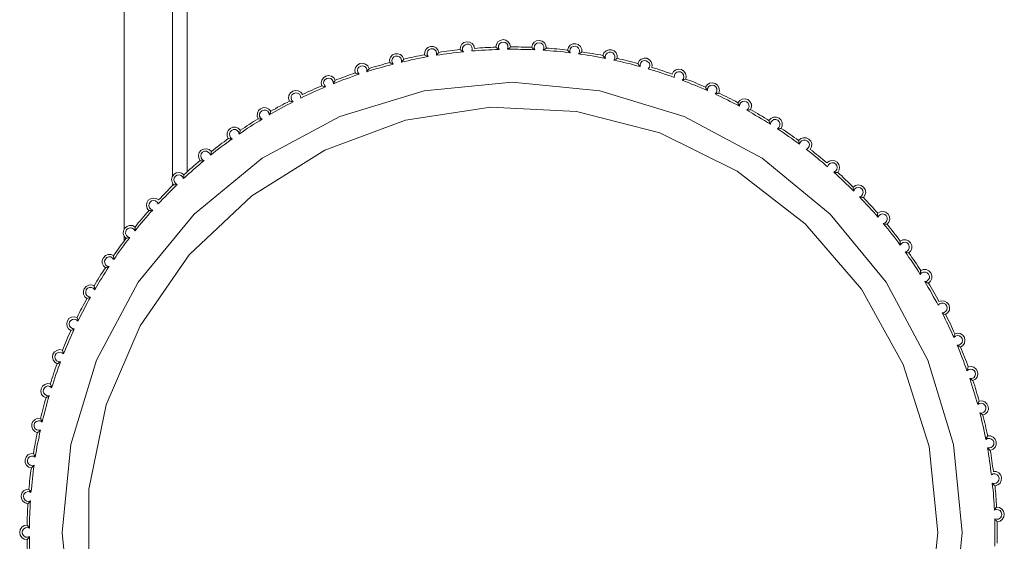
# Model space of a CAD drawing. Units: inches. Extents: x 0 to 16.5, y 0 to 11.7.
# Drawn here: x 7.4 to 7.5, y 8 to 8.1 of the extents above; entities that cross this region are included whole.
import ezdxf

# ---------------------------------------------------------------- set-up
doc = ezdxf.new("R2010")
doc.units = ezdxf.units.IN
doc.header["$MEASUREMENT"] = 0
doc.layers.add('Calque 1', color=7, linetype='Continuous')

msp = doc.modelspace()

# ---------------------------------------------------------------- linework, layer by layer
at = {"layer": 'Calque 1', "lineweight": 0}
for points in [[(7.401583, 10.269768), (7.401583, 8.074101)], [(7.405513, 8.078434), (7.405513, 8.139463)], [(7.406694, 8.139463), (7.406694, 8.078754)], [(7.43175, 8.088865), (7.431792, 8.089101), (7.431916, 8.089296), (7.432111, 8.089421), (7.432333, 8.089477), (7.432569, 8.089434), (7.432764, 8.08931), (7.432888, 8.089116), (7.43293, 8.088893)], [(7.425972, 8.08824), (7.425986, 8.088476), (7.426069, 8.088685), (7.426236, 8.088851), (7.426458, 8.088935), (7.426694, 8.088921), (7.426903, 8.088823), (7.427055, 8.088657), (7.427138, 8.088448)], [(7.42693, 8.088213), (7.426944, 8.088365), (7.426903, 8.088531), (7.426805, 8.088657), (7.426653, 8.088726), (7.426486, 8.08874), (7.426333, 8.088671), (7.426222, 8.088559), (7.426166, 8.088407), (7.426181, 8.08824), (7.42625, 8.088101)], [(7.427138, 8.088448), (7.427347, 8.088476), (7.427569, 8.088504), (7.427778, 8.088531), (7.428, 8.088559), (7.428208, 8.088587), (7.42843, 8.088615), (7.428639, 8.088643), (7.428847, 8.088671)], [(7.428847, 8.088671), (7.428875, 8.088893), (7.428986, 8.089101), (7.429166, 8.08924), (7.429388, 8.08931), (7.429611, 8.089282), (7.429819, 8.089171), (7.429958, 8.08899), (7.430027, 8.088768)], [(7.429125, 8.08849), (7.429111, 8.08849), (7.429, 8.088559), (7.428916, 8.088615), (7.428875, 8.088643), (7.428861, 8.088657), (7.428847, 8.088671)], [(7.429805, 8.088559), (7.429833, 8.088712), (7.429805, 8.088879), (7.429708, 8.089018), (7.429569, 8.089101), (7.429403, 8.089116), (7.42925, 8.08906), (7.429125, 8.088962), (7.429055, 8.08881), (7.429055, 8.088643), (7.429125, 8.08849)], [(7.432014, 8.088685), (7.431736, 8.088671), (7.431458, 8.088657), (7.43118, 8.088643), (7.430902, 8.088629), (7.430625, 8.088615), (7.430347, 8.088601), (7.430069, 8.088574), (7.429805, 8.088559)], [(7.430027, 8.088768), (7.43025, 8.088796), (7.430458, 8.08881), (7.43068, 8.088823), (7.430889, 8.088838), (7.431111, 8.088838), (7.431319, 8.088851), (7.431541, 8.088865), (7.43175, 8.088865)], [(7.432014, 8.088685), (7.432, 8.088685), (7.431889, 8.088754), (7.431819, 8.08881), (7.431777, 8.088851), (7.431764, 8.088865), (7.43175, 8.088865)], [(7.432694, 8.088698), (7.432736, 8.088851), (7.432722, 8.089018), (7.432638, 8.089157), (7.432499, 8.08924), (7.432333, 8.089282), (7.432181, 8.08924), (7.432055, 8.089143), (7.431972, 8.089004), (7.431958, 8.088838), (7.432014, 8.088685)], [(7.432694, 8.088698), (7.432694, 8.088698), (7.432805, 8.088768), (7.432875, 8.088823), (7.432916, 8.088865), (7.43293, 8.088879), (7.43293, 8.088893)], [(7.434903, 8.088657), (7.434625, 8.088671), (7.434347, 8.088671), (7.434069, 8.088685), (7.433791, 8.088685), (7.433528, 8.088698), (7.43325, 8.088698), (7.432972, 8.088698), (7.432694, 8.088698)], [(7.43293, 8.088893), (7.433152, 8.088893), (7.433375, 8.088893), (7.433583, 8.088893), (7.433806, 8.088879), (7.434013, 8.088879), (7.434235, 8.088879), (7.434444, 8.088865), (7.434666, 8.088865)], [(7.434666, 8.088865), (7.434722, 8.089088), (7.434861, 8.089268), (7.435055, 8.089393), (7.435292, 8.089421), (7.435514, 8.089365), (7.435694, 8.089227), (7.435819, 8.089018), (7.435847, 8.088796)], [(7.434903, 8.088657), (7.434903, 8.088657), (7.434792, 8.08874), (7.434722, 8.088796), (7.434694, 8.088838), (7.434666, 8.088851), (7.434666, 8.088865)], [(7.435583, 8.088615), (7.435638, 8.088768), (7.435638, 8.088935), (7.435555, 8.089073), (7.43543, 8.089184), (7.435277, 8.089227), (7.435111, 8.089199), (7.434972, 8.089116), (7.434888, 8.088977), (7.434861, 8.08881), (7.434903, 8.088657)], [(7.435583, 8.088615), (7.435583, 8.088615), (7.435708, 8.088685), (7.435777, 8.08874), (7.435819, 8.088768), (7.435833, 8.088782), (7.435847, 8.088796)], [(7.435847, 8.088796), (7.436056, 8.088782), (7.436278, 8.088768), (7.436486, 8.08874), (7.436708, 8.088726), (7.436917, 8.088698), (7.437139, 8.088685), (7.437347, 8.088657), (7.43757, 8.088629)], [(7.43757, 8.088629), (7.437639, 8.088851), (7.437792, 8.089032), (7.438, 8.089129), (7.438236, 8.089143), (7.438444, 8.089073), (7.438625, 8.088921), (7.438722, 8.088712), (7.438736, 8.088476)], [(7.438458, 8.088324), (7.438541, 8.088476), (7.438541, 8.088629), (7.438472, 8.088782), (7.43836, 8.088893), (7.438208, 8.088949), (7.438042, 8.088935), (7.437903, 8.088865), (7.437792, 8.088726), (7.437764, 8.088574), (7.437792, 8.088407)], [(7.440444, 8.088198), (7.440527, 8.088407), (7.440694, 8.088574), (7.440916, 8.088657), (7.441138, 8.088657), (7.44136, 8.088574), (7.441514, 8.088407), (7.441597, 8.088185), (7.441597, 8.087963)], [(7.423139, 8.087615), (7.423125, 8.087852), (7.423194, 8.088059), (7.423361, 8.08824), (7.42357, 8.088337), (7.423792, 8.088337), (7.424014, 8.088268), (7.42418, 8.088101), (7.424277, 8.087893)], [(7.424083, 8.087643), (7.424097, 8.087809), (7.424042, 8.087963), (7.423931, 8.088087), (7.423777, 8.088143), (7.423611, 8.088143), (7.423472, 8.088074), (7.423361, 8.087948), (7.423319, 8.087796), (7.423333, 8.087629), (7.423416, 8.087491)], [(7.42625, 8.088101), (7.425986, 8.088046), (7.425708, 8.08799), (7.42543, 8.087948), (7.425167, 8.087893), (7.424889, 8.087837), (7.424625, 8.087768), (7.424347, 8.087713), (7.424083, 8.087643)], [(7.424083, 8.087643), (7.424083, 8.087657), (7.42418, 8.087754), (7.424236, 8.087824), (7.424264, 8.087865), (7.424277, 8.087893)], [(7.424277, 8.087893), (7.424486, 8.087948), (7.424708, 8.08799), (7.424917, 8.088032), (7.425125, 8.088087), (7.425333, 8.088129), (7.425555, 8.08817), (7.425763, 8.088213), (7.425972, 8.08824)], [(7.42625, 8.088101), (7.42625, 8.088101), (7.426125, 8.088157), (7.426041, 8.088198), (7.426, 8.088226), (7.425986, 8.08824), (7.425972, 8.08824)], [(7.429125, 8.08849), (7.428847, 8.088462), (7.428569, 8.088435), (7.428291, 8.088407), (7.428013, 8.088365), (7.42775, 8.088337), (7.427472, 8.088296), (7.427194, 8.088254), (7.42693, 8.088213)], [(7.42693, 8.088213), (7.42693, 8.088213), (7.427027, 8.088309), (7.427083, 8.088379), (7.427125, 8.088407), (7.427138, 8.088435), (7.427138, 8.088448)], [(7.437792, 8.088407), (7.437514, 8.088448), (7.437236, 8.088476), (7.436958, 8.088504), (7.436694, 8.088531), (7.436417, 8.088546), (7.436139, 8.088574), (7.435861, 8.088601), (7.435583, 8.088615)], [(7.437792, 8.088407), (7.437792, 8.088407), (7.437681, 8.088504), (7.437625, 8.088574), (7.437583, 8.088601), (7.43757, 8.088629)], [(7.438458, 8.088324), (7.438472, 8.088324), (7.438583, 8.088379), (7.438666, 8.088435), (7.438708, 8.088462), (7.438736, 8.088476)], [(7.440653, 8.087948), (7.440375, 8.088004), (7.440111, 8.088059), (7.439833, 8.088101), (7.439556, 8.088157), (7.439291, 8.088198), (7.439014, 8.08824), (7.438736, 8.088281), (7.438458, 8.088324)], [(7.438736, 8.088476), (7.438958, 8.088448), (7.439167, 8.08842), (7.439375, 8.088379), (7.439597, 8.088351), (7.439805, 8.088309), (7.440013, 8.088268), (7.440236, 8.08824), (7.440444, 8.088198)], [(7.440653, 8.087948), (7.440638, 8.087963), (7.440555, 8.088059), (7.4405, 8.088129), (7.440458, 8.08817), (7.440444, 8.088185), (7.440444, 8.088198)], [(7.441319, 8.087824), (7.441403, 8.087963), (7.441416, 8.088129), (7.44136, 8.088281), (7.441249, 8.088407), (7.441097, 8.088462), (7.440944, 8.088462), (7.440792, 8.088393), (7.440681, 8.088268), (7.440625, 8.088115), (7.440653, 8.087948)], [(7.441319, 8.087824), (7.441319, 8.087824), (7.441444, 8.087865), (7.441527, 8.087907), (7.441569, 8.087935), (7.441597, 8.087948), (7.441597, 8.087963)], [(7.441597, 8.087963), (7.441806, 8.087907), (7.442028, 8.087865), (7.442236, 8.087809), (7.442444, 8.087768), (7.442652, 8.087713), (7.442861, 8.087657), (7.443069, 8.087602), (7.443277, 8.087546)], [(7.443277, 8.087546), (7.443389, 8.087754), (7.443555, 8.087907), (7.443777, 8.087976), (7.444014, 8.087963), (7.444222, 8.087852), (7.444361, 8.087671), (7.44443, 8.087448), (7.444416, 8.087226)], [(7.420347, 8.086782), (7.420319, 8.087004), (7.420375, 8.087226), (7.420527, 8.087407), (7.420722, 8.087532), (7.420958, 8.08756), (7.42118, 8.087491), (7.42136, 8.087351), (7.421472, 8.087143)], [(7.421292, 8.086879), (7.421292, 8.087045), (7.421222, 8.087199), (7.421111, 8.08731), (7.420944, 8.087351), (7.420792, 8.087337), (7.420639, 8.087254), (7.420542, 8.087129), (7.420514, 8.086962), (7.420542, 8.08681), (7.420653, 8.086671)], [(7.423416, 8.087491), (7.423152, 8.087421), (7.422889, 8.087351), (7.422624, 8.087268), (7.422361, 8.087199), (7.422083, 8.087129), (7.421819, 8.087045), (7.421555, 8.086962), (7.421292, 8.086879)], [(7.421292, 8.086879), (7.421292, 8.086879), (7.421375, 8.08699), (7.42143, 8.08706), (7.421458, 8.087115), (7.421472, 8.087129), (7.421472, 8.087143)], [(7.421472, 8.087143), (7.42168, 8.087212), (7.421889, 8.087268), (7.422097, 8.087324), (7.422306, 8.087393), (7.422513, 8.087448), (7.422722, 8.087504), (7.42293, 8.08756), (7.423139, 8.087615)], [(7.423416, 8.087491), (7.423416, 8.087491), (7.423292, 8.087532), (7.423208, 8.087574), (7.423166, 8.087602), (7.423139, 8.087615)], [(7.443472, 8.087296), (7.443194, 8.087365), (7.44293, 8.087435), (7.442667, 8.087504), (7.442389, 8.087574), (7.442125, 8.087629), (7.441861, 8.087698), (7.441583, 8.087754), (7.441319, 8.087824)], [(7.443472, 8.087296), (7.443458, 8.087296), (7.443375, 8.087393), (7.44332, 8.087476), (7.443292, 8.087518), (7.443277, 8.087532), (7.443277, 8.087546)], [(7.444125, 8.087101), (7.444208, 8.08724), (7.444236, 8.087407), (7.444208, 8.08756), (7.444097, 8.087685), (7.443958, 8.087768), (7.443792, 8.087782), (7.443638, 8.087726), (7.443514, 8.087602), (7.443458, 8.087448), (7.443472, 8.087296)], [(7.446222, 8.086421), (7.445972, 8.086518), (7.445708, 8.086601), (7.445444, 8.086684), (7.44518, 8.086782), (7.444917, 8.086865), (7.444652, 8.086949), (7.444388, 8.087032), (7.444125, 8.087101)], [(7.444416, 8.087226), (7.444625, 8.087157), (7.444833, 8.087101), (7.445041, 8.087032), (7.445236, 8.086962), (7.445444, 8.086893), (7.445652, 8.086823), (7.445861, 8.086754), (7.446055, 8.086684)], [(7.446055, 8.086684), (7.446181, 8.086893), (7.446361, 8.087018), (7.446583, 8.087073), (7.446819, 8.087045), (7.447014, 8.086921), (7.447153, 8.08674), (7.447208, 8.086504), (7.447166, 8.086282)], [(7.417625, 8.08574), (7.417583, 8.085962), (7.417625, 8.086185), (7.417764, 8.086379), (7.417958, 8.086504), (7.418181, 8.08656), (7.418403, 8.086504), (7.418597, 8.086379), (7.418722, 8.086185)], [(7.418569, 8.085907), (7.418555, 8.086073), (7.418472, 8.086212), (7.418347, 8.086323), (7.418194, 8.086351), (7.418027, 8.086323), (7.417888, 8.08624), (7.417805, 8.086101), (7.417777, 8.085935), (7.417833, 8.085782), (7.417931, 8.085657)], [(7.420653, 8.086671), (7.420389, 8.086588), (7.420124, 8.08649), (7.419861, 8.086393), (7.419597, 8.08631), (7.419347, 8.086212), (7.419083, 8.086116), (7.418819, 8.086004), (7.418569, 8.085907)], [(7.418722, 8.086185), (7.41893, 8.086268), (7.419125, 8.086338), (7.419333, 8.086421), (7.419528, 8.08649), (7.419736, 8.08656), (7.419944, 8.086643), (7.420139, 8.086712), (7.420347, 8.086782)], [(7.420653, 8.086671), (7.420639, 8.086671), (7.420514, 8.086712), (7.420431, 8.08674), (7.420375, 8.086768), (7.420361, 8.086768), (7.420347, 8.086782)], [(7.446861, 8.086185), (7.446972, 8.08631), (7.447014, 8.086477), (7.446986, 8.086629), (7.446888, 8.086768), (7.446749, 8.086865), (7.446583, 8.086879), (7.446431, 8.086838), (7.446305, 8.086726), (7.446236, 8.086588), (7.446222, 8.086421)], [(7.446861, 8.086185), (7.446875, 8.086185), (7.446999, 8.086212), (7.447083, 8.086254), (7.447138, 8.086268), (7.447166, 8.086282)], [(7.447166, 8.086282), (7.447375, 8.086199), (7.447569, 8.086129), (7.447778, 8.086046), (7.447972, 8.085962), (7.448167, 8.085879), (7.448374, 8.085796), (7.448569, 8.085712), (7.448764, 8.085629)], [(7.397263, 8.042393), (7.396569, 8.049518), (7.397263, 8.056643), (7.399347, 8.06349), (7.402722, 8.06981), (7.407264, 8.075338), (7.412792, 8.079879), (7.419097, 8.083254), (7.425944, 8.085337), (7.433069, 8.086032), (7.440194, 8.085337), (7.447041, 8.083254), (7.453361, 8.079879), (7.458889, 8.075338), (7.463431, 8.06981), (7.466805, 8.06349), (7.468889, 8.056643), (7.469583, 8.049518)], [(7.417931, 8.085657), (7.417681, 8.085546), (7.41743, 8.085435), (7.417167, 8.085324), (7.416917, 8.085213), (7.416667, 8.085087), (7.416417, 8.084976), (7.416167, 8.084865), (7.415916, 8.084741)], [(7.416055, 8.085018), (7.41625, 8.085115), (7.416445, 8.085213), (7.416639, 8.085296), (7.416833, 8.085393), (7.417041, 8.085476), (7.417235, 8.085559), (7.41743, 8.085657), (7.417625, 8.08574)], [(7.417931, 8.085657), (7.417931, 8.085657), (7.417805, 8.085685), (7.417708, 8.085698), (7.417666, 8.085726), (7.417639, 8.085726), (7.417625, 8.08574)], [(7.418569, 8.085907), (7.418569, 8.085907), (7.418638, 8.086018), (7.41868, 8.086101), (7.418708, 8.086157), (7.418722, 8.086171), (7.418722, 8.086185)], [(7.448916, 8.085351), (7.448666, 8.085463), (7.448402, 8.085574), (7.448152, 8.08567), (7.447902, 8.085782), (7.447639, 8.085879), (7.447389, 8.08599), (7.447125, 8.086088), (7.446861, 8.086185)], [(7.448764, 8.085629), (7.448903, 8.085824), (7.449097, 8.085935), (7.449333, 8.085976), (7.449555, 8.085921), (7.449736, 8.085796), (7.44986, 8.085601), (7.449903, 8.085365), (7.449847, 8.085143)], [(7.448916, 8.085351), (7.448916, 8.085351), (7.448847, 8.085463), (7.448805, 8.085546), (7.448777, 8.085601), (7.448777, 8.085615), (7.448764, 8.085629)], [(7.449542, 8.085074), (7.449653, 8.085185), (7.449694, 8.085337), (7.44968, 8.085504), (7.449597, 8.085657), (7.449472, 8.085754), (7.449305, 8.085782), (7.449153, 8.085754), (7.449014, 8.085657), (7.448931, 8.085518), (7.448916, 8.085351)], [(7.415, 8.08449), (7.414931, 8.084726), (7.414958, 8.084948), (7.415083, 8.085157), (7.415264, 8.085296), (7.415486, 8.085351), (7.415722, 8.085324), (7.415916, 8.085213), (7.416055, 8.085018)], [(7.415916, 8.084741), (7.415888, 8.084907), (7.415805, 8.085046), (7.415666, 8.085129), (7.415514, 8.085157), (7.415347, 8.085115), (7.415222, 8.085018), (7.415153, 8.084865), (7.415138, 8.084698), (7.415194, 8.084546), (7.415305, 8.084435)], [(7.449542, 8.085074), (7.449542, 8.085074), (7.449666, 8.085087), (7.449764, 8.085115), (7.449805, 8.085129), (7.449833, 8.085143), (7.449847, 8.085143)], [(7.451514, 8.084073), (7.451278, 8.084212), (7.451028, 8.084337), (7.450778, 8.084462), (7.450541, 8.084587), (7.450291, 8.084713), (7.450041, 8.084837), (7.449792, 8.084948), (7.449542, 8.085074)], [(7.449847, 8.085143), (7.450041, 8.085046), (7.450236, 8.084948), (7.45043, 8.084865), (7.450625, 8.084768), (7.450819, 8.084671), (7.451013, 8.084574), (7.451194, 8.084476), (7.451389, 8.084365)], [(7.451389, 8.084365), (7.451541, 8.084546), (7.45175, 8.084657), (7.451972, 8.084685), (7.452194, 8.084615), (7.452375, 8.084462), (7.452486, 8.084254), (7.452499, 8.084032), (7.45243, 8.08381)], [(7.467611, 8.049518), (7.466903, 8.056476), (7.464806, 8.063143), (7.461416, 8.069254), (7.456861, 8.074546), (7.451333, 8.078824), (7.445069, 8.081907), (7.438305, 8.083657), (7.431319, 8.084004), (7.424416, 8.082948), (7.417861, 8.080518), (7.411944, 8.076824), (7.406875, 8.072018), (7.402874, 8.066282), (7.400124, 8.059865), (7.398722, 8.053018), (7.398722, 8.046032)], [(7.412472, 8.08306), (7.412388, 8.083282), (7.412403, 8.083518), (7.412499, 8.083727), (7.412666, 8.083879), (7.412888, 8.083962), (7.413125, 8.083949), (7.413333, 8.083838), (7.413486, 8.083671)], [(7.415305, 8.084435), (7.41507, 8.08431), (7.41482, 8.084184), (7.414569, 8.084045), (7.414333, 8.083921), (7.414083, 8.083782), (7.413847, 8.083657), (7.413597, 8.083518), (7.413361, 8.083379)], [(7.413486, 8.083671), (7.413667, 8.083782), (7.413861, 8.083879), (7.414041, 8.08399), (7.414235, 8.084088), (7.41443, 8.084199), (7.414611, 8.084295), (7.414805, 8.084393), (7.415, 8.08449)], [(7.415305, 8.084435), (7.415305, 8.084435), (7.415166, 8.084449), (7.415083, 8.084476), (7.415027, 8.08449), (7.415014, 8.08449), (7.415, 8.08449)], [(7.451514, 8.084073), (7.451514, 8.084088), (7.451458, 8.084199), (7.451416, 8.084282), (7.451402, 8.084337), (7.451389, 8.084365)], [(7.452111, 8.083754), (7.452236, 8.083865), (7.452305, 8.084018), (7.452292, 8.084184), (7.452222, 8.084323), (7.452097, 8.084435), (7.451944, 8.08449), (7.451777, 8.084462), (7.451639, 8.084379), (7.451555, 8.08424), (7.451514, 8.084073)], [(7.411013, 8.082129), (7.411194, 8.082254), (7.411374, 8.082365), (7.411555, 8.08249), (7.411736, 8.082601), (7.411916, 8.082726), (7.412097, 8.082837), (7.412277, 8.082948), (7.412472, 8.08306)], [(7.412777, 8.083032), (7.412777, 8.083032), (7.412638, 8.083032), (7.412555, 8.083046), (7.412499, 8.08306), (7.412472, 8.08306)], [(7.413361, 8.083379), (7.413333, 8.083532), (7.413236, 8.083671), (7.413083, 8.083754), (7.41293, 8.083768), (7.412764, 8.083712), (7.412653, 8.083601), (7.412583, 8.083449), (7.412583, 8.083282), (7.412653, 8.083129), (7.412777, 8.083032)], [(7.413361, 8.083379), (7.413361, 8.083379), (7.41343, 8.083504), (7.413458, 8.083588), (7.413472, 8.083629), (7.413472, 8.083657), (7.413486, 8.083671)], [(7.452111, 8.083754), (7.452125, 8.083754), (7.452249, 8.083768), (7.452347, 8.083782), (7.452388, 8.083795), (7.452416, 8.083795), (7.45243, 8.08381)], [(7.454028, 8.082629), (7.453791, 8.082768), (7.453556, 8.08292), (7.453319, 8.08306), (7.453083, 8.083199), (7.452833, 8.083338), (7.452597, 8.083477), (7.452361, 8.083615), (7.452111, 8.083754)], [(7.45243, 8.08381), (7.45261, 8.083699), (7.452805, 8.083588), (7.452986, 8.083477), (7.45318, 8.083366), (7.453361, 8.083268), (7.453541, 8.083143), (7.453736, 8.083032), (7.453917, 8.08292)], [(7.453917, 8.08292), (7.454069, 8.083087), (7.454291, 8.083185), (7.454514, 8.083185), (7.454736, 8.083101), (7.454903, 8.082935), (7.454986, 8.082726), (7.455, 8.08249), (7.454903, 8.082282)], [(7.410042, 8.081449), (7.409944, 8.081671), (7.409944, 8.081893), (7.410027, 8.082115), (7.41018, 8.082282), (7.410403, 8.082379), (7.410625, 8.082379), (7.410847, 8.082296), (7.411013, 8.082129)], [(7.412777, 8.083032), (7.412542, 8.082879), (7.412305, 8.08274), (7.41207, 8.082587), (7.411833, 8.082435), (7.411611, 8.082296), (7.411374, 8.082143), (7.411152, 8.081976), (7.410917, 8.081824)], [(7.454028, 8.082629), (7.454013, 8.082629), (7.453972, 8.082754), (7.453944, 8.082837), (7.45393, 8.082893), (7.453917, 8.082907), (7.453917, 8.08292)], [(7.454597, 8.082254), (7.454722, 8.082352), (7.454792, 8.082504), (7.454805, 8.08267), (7.45475, 8.082824), (7.454625, 8.082935), (7.454472, 8.08299), (7.454305, 8.08299), (7.454166, 8.082907), (7.454069, 8.082781), (7.454028, 8.082629)], [(7.454597, 8.082254), (7.454597, 8.082254), (7.454736, 8.082254), (7.45482, 8.082268), (7.454875, 8.082282), (7.454903, 8.082282)], [(7.456402, 8.08099), (7.45618, 8.081156), (7.455958, 8.08131), (7.455736, 8.081476), (7.455514, 8.081629), (7.455277, 8.081796), (7.455055, 8.081948), (7.45482, 8.082102), (7.454597, 8.082254)], [(7.454903, 8.082282), (7.455083, 8.082157), (7.455264, 8.082046), (7.455444, 8.081921), (7.455625, 8.081796), (7.455805, 8.081671), (7.455972, 8.081546), (7.456152, 8.081421), (7.456319, 8.081295)], [(7.408667, 8.080407), (7.408833, 8.080546), (7.409, 8.080671), (7.409181, 8.08081), (7.409347, 8.080934), (7.409527, 8.081073), (7.409694, 8.081199), (7.409875, 8.081323), (7.410042, 8.081449)], [(7.410361, 8.081434), (7.410361, 8.081434), (7.410222, 8.081434), (7.410125, 8.081434), (7.410083, 8.081449), (7.410055, 8.081449), (7.410042, 8.081449)], [(7.410917, 8.081824), (7.410875, 8.081991), (7.410763, 8.082115), (7.410611, 8.082185), (7.410458, 8.082185), (7.410305, 8.082115), (7.410194, 8.082004), (7.410138, 8.081837), (7.410153, 8.081685), (7.410222, 8.081532), (7.410361, 8.081434)], [(7.410917, 8.081824), (7.410917, 8.081837), (7.410972, 8.081963), (7.411, 8.082046), (7.411, 8.082102), (7.411013, 8.082115), (7.411013, 8.082129)], [(7.456319, 8.081295), (7.4565, 8.081449), (7.456722, 8.081518), (7.456944, 8.081504), (7.457152, 8.081406), (7.457305, 8.08124), (7.457389, 8.081018), (7.457375, 8.080782), (7.457264, 8.080573)], [(7.410361, 8.081434), (7.410138, 8.081282), (7.409916, 8.081115), (7.409694, 8.080949), (7.409472, 8.080782), (7.40925, 8.080616), (7.409027, 8.080449), (7.408805, 8.080268), (7.408597, 8.080101)], [(7.456402, 8.08099), (7.456402, 8.08099), (7.456361, 8.081115), (7.456347, 8.081212), (7.456333, 8.081254), (7.456333, 8.081282), (7.456319, 8.081295)], [(7.456958, 8.080573), (7.457083, 8.080671), (7.457166, 8.08081), (7.457194, 8.080977), (7.457139, 8.081129), (7.457041, 8.081254), (7.456889, 8.081323), (7.456722, 8.081323), (7.456569, 8.081268), (7.456458, 8.081143), (7.456402, 8.08099)], [(7.40775, 8.07967), (7.407639, 8.079865), (7.407611, 8.080101), (7.40768, 8.080323), (7.407833, 8.080504), (7.408041, 8.080601), (7.408263, 8.080629), (7.408486, 8.08056), (7.408667, 8.080407)], [(7.408597, 8.080101), (7.408528, 8.080254), (7.408417, 8.080365), (7.408263, 8.080435), (7.408097, 8.080421), (7.407958, 8.080351), (7.407847, 8.080212), (7.407806, 8.080059), (7.407833, 8.079893), (7.40793, 8.079768), (7.408069, 8.07967)], [(7.408597, 8.080101), (7.408597, 8.080101), (7.408639, 8.08024), (7.408652, 8.080323), (7.408652, 8.080379), (7.408667, 8.080407)], [(7.458666, 8.079171), (7.458458, 8.079352), (7.458249, 8.079532), (7.458027, 8.079713), (7.457819, 8.079893), (7.457611, 8.080059), (7.457389, 8.08024), (7.457166, 8.080407), (7.456958, 8.080573)], [(7.457264, 8.080573), (7.457444, 8.080449), (7.457611, 8.08031), (7.457777, 8.080171), (7.457944, 8.080046), (7.458111, 8.079907), (7.458277, 8.079768), (7.458444, 8.079629), (7.458611, 8.07949)], [(7.408069, 8.07967), (7.407847, 8.07949), (7.407639, 8.079309), (7.40743, 8.079129), (7.407222, 8.078948), (7.407014, 8.078768), (7.406805, 8.078587), (7.406611, 8.078393), (7.406403, 8.078212)], [(7.406444, 8.078518), (7.406611, 8.078671), (7.406764, 8.07881), (7.406931, 8.078963), (7.407097, 8.079102), (7.407249, 8.079241), (7.407416, 8.079379), (7.407583, 8.079532), (7.40775, 8.07967)], [(7.408069, 8.07967), (7.408056, 8.07967), (7.40793, 8.079657), (7.407833, 8.079657), (7.407778, 8.079657), (7.407764, 8.079657), (7.40775, 8.07967)], [(7.458611, 8.07949), (7.458791, 8.079629), (7.459014, 8.079685), (7.45925, 8.079657), (7.459444, 8.079546), (7.459583, 8.079365), (7.459639, 8.079143), (7.459611, 8.078907), (7.4595, 8.078712)], [(7.45918, 8.078726), (7.459319, 8.07881), (7.459417, 8.078948), (7.459444, 8.079102), (7.459417, 8.079268), (7.459319, 8.079393), (7.459167, 8.079476), (7.459014, 8.07949), (7.458847, 8.079435), (7.458736, 8.079324), (7.458666, 8.079171)], [(7.405597, 8.077712), (7.405472, 8.077907), (7.40543, 8.078129), (7.405472, 8.078365), (7.405611, 8.078545), (7.405805, 8.078671), (7.406041, 8.078712), (7.406264, 8.078657), (7.406444, 8.078518)], [(7.406403, 8.078212), (7.406333, 8.078365), (7.406208, 8.078462), (7.406055, 8.078518), (7.405889, 8.07849), (7.40575, 8.078406), (7.405652, 8.078268), (7.405624, 8.078115), (7.405667, 8.077949), (7.405763, 8.077823), (7.405902, 8.07774)], [(7.406403, 8.078212), (7.406403, 8.078212), (7.406431, 8.078351), (7.406444, 8.078434), (7.406444, 8.07849), (7.406444, 8.078518)], [(7.460792, 8.077198), (7.460597, 8.077407), (7.460389, 8.077601), (7.460194, 8.077782), (7.46, 8.077977), (7.459791, 8.078171), (7.459597, 8.078351), (7.459389, 8.078545), (7.45918, 8.078726)], [(7.45918, 8.078726), (7.45918, 8.078726), (7.459319, 8.078712), (7.459402, 8.078712), (7.459458, 8.078712), (7.459486, 8.078712), (7.4595, 8.078712)], [(7.4595, 8.078712), (7.459652, 8.07856), (7.459819, 8.078421), (7.459972, 8.078268), (7.460125, 8.078115), (7.460292, 8.077977), (7.460444, 8.077823), (7.460597, 8.077671), (7.46075, 8.077518)], [(7.405902, 8.07774), (7.405708, 8.077546), (7.405513, 8.077351), (7.405319, 8.077157), (7.405125, 8.076963), (7.40493, 8.076768), (7.404736, 8.076559), (7.404541, 8.076365), (7.40436, 8.076157)], [(7.404375, 8.076476), (7.404527, 8.076629), (7.40468, 8.076796), (7.404833, 8.076948), (7.404986, 8.077101), (7.405125, 8.077254), (7.405278, 8.077407), (7.40543, 8.07756), (7.405597, 8.077712)], [(7.405513, 8.077643), (7.405513, 8.07781)], [(7.405902, 8.07774), (7.405902, 8.07774), (7.405763, 8.077727), (7.40568, 8.077712), (7.405624, 8.077712), (7.405597, 8.077712)], [(7.46075, 8.077518), (7.460944, 8.077643), (7.461166, 8.077699), (7.461403, 8.077643), (7.461597, 8.077518), (7.461722, 8.077324), (7.461764, 8.077087), (7.461708, 8.076865), (7.461583, 8.07667)], [(7.460792, 8.077198), (7.460792, 8.077212), (7.460764, 8.077337), (7.46075, 8.077435), (7.46075, 8.07749), (7.46075, 8.077504), (7.46075, 8.077518)], [(7.461264, 8.076726), (7.461416, 8.076796), (7.461514, 8.07692), (7.461555, 8.077074), (7.461541, 8.07724), (7.461444, 8.077379), (7.461319, 8.077462), (7.461153, 8.07749), (7.460986, 8.077449), (7.460861, 8.077351), (7.460792, 8.077198)], [(7.462763, 8.075088), (7.462583, 8.075295), (7.462389, 8.075504), (7.462208, 8.075712), (7.462028, 8.075907), (7.461833, 8.076115), (7.461652, 8.076324), (7.461458, 8.076518), (7.461264, 8.076726)], [(7.461264, 8.076726), (7.461277, 8.076713), (7.461403, 8.076698), (7.461486, 8.076685), (7.461541, 8.076685), (7.461569, 8.07667), (7.461583, 8.07667)], [(7.461583, 8.07667), (7.461722, 8.076518), (7.461875, 8.076365), (7.462028, 8.076198), (7.462167, 8.076046), (7.462319, 8.075879), (7.462458, 8.075726), (7.462597, 8.07556), (7.46275, 8.075393)], [(7.403583, 8.075601), (7.403444, 8.075795), (7.403389, 8.076018), (7.403431, 8.076241), (7.403542, 8.076448), (7.403736, 8.076574), (7.403958, 8.076629), (7.40418, 8.076602), (7.404375, 8.076476)], [(7.40436, 8.076157), (7.404277, 8.076309), (7.404138, 8.076407), (7.403986, 8.076435), (7.403819, 8.076407), (7.403694, 8.076309), (7.403611, 8.076171), (7.403583, 8.076004), (7.403638, 8.075851), (7.40375, 8.075726), (7.403903, 8.075656)], [(7.403903, 8.075656), (7.403708, 8.075449), (7.403527, 8.07524), (7.403347, 8.075032), (7.403166, 8.074823), (7.402985, 8.074615), (7.402819, 8.074393), (7.402639, 8.074185), (7.402472, 8.073963)], [(7.402472, 8.074281), (7.402611, 8.074448), (7.402736, 8.074615), (7.402874, 8.074782), (7.403013, 8.074949), (7.403152, 8.075115), (7.403305, 8.075282), (7.403444, 8.075449), (7.403583, 8.075601)], [(7.403903, 8.075656), (7.403888, 8.075656), (7.403764, 8.075629), (7.403666, 8.075615), (7.403625, 8.075615), (7.403597, 8.075601), (7.403583, 8.075601)], [(7.462763, 8.075088), (7.462763, 8.075088), (7.462735, 8.075227), (7.462735, 8.07531), (7.462735, 8.075365), (7.46275, 8.075393)], [(7.46275, 8.075393), (7.462944, 8.075518), (7.463181, 8.075545), (7.463403, 8.075476), (7.463583, 8.075338), (7.463694, 8.075129), (7.463722, 8.074907), (7.463653, 8.074685), (7.463514, 8.074504)], [(7.463194, 8.07456), (7.463347, 8.074629), (7.463458, 8.07474), (7.463514, 8.074893), (7.463514, 8.07506), (7.463431, 8.075212), (7.463305, 8.07531), (7.463139, 8.075351), (7.462972, 8.07531), (7.462847, 8.075227), (7.462763, 8.075088)], [(7.401736, 8.073352), (7.401583, 8.073532), (7.401514, 8.073754), (7.401527, 8.073976), (7.401638, 8.074185), (7.401805, 8.074337), (7.402028, 8.074407), (7.402263, 8.074393), (7.402472, 8.074281)], [(7.402472, 8.073963), (7.402472, 8.073976), (7.402472, 8.074101), (7.402472, 8.074198), (7.402472, 8.074254), (7.402472, 8.074281)], [(7.464569, 8.072823), (7.464402, 8.073046), (7.464236, 8.073268), (7.464069, 8.073491), (7.463888, 8.073698), (7.463722, 8.07392), (7.463555, 8.074129), (7.463375, 8.074351), (7.463194, 8.07456)], [(7.463194, 8.07456), (7.463208, 8.07456), (7.463333, 8.074518), (7.463416, 8.074504), (7.463472, 8.074504), (7.4635, 8.074504), (7.463514, 8.074504)], [(7.463514, 8.074504), (7.463638, 8.074337), (7.463777, 8.074157), (7.463916, 8.07399), (7.464055, 8.073824), (7.46418, 8.073657), (7.464319, 8.073476), (7.464444, 8.07331), (7.464569, 8.073143)], [(7.401583, 8.073546), (7.401583, 8.073143)], [(7.402472, 8.073963), (7.402375, 8.074101), (7.402236, 8.074198), (7.402069, 8.074212), (7.401917, 8.07417), (7.401791, 8.074074), (7.401722, 8.07392), (7.401708, 8.073754), (7.401777, 8.073602), (7.401889, 8.073491), (7.402041, 8.073435)], [(7.400722, 8.071962), (7.400847, 8.072129), (7.400972, 8.07231), (7.401097, 8.07249), (7.401222, 8.072656), (7.401347, 8.072837), (7.401486, 8.073004), (7.40161, 8.073185), (7.401736, 8.073352)], [(7.402041, 8.073435), (7.401875, 8.073213), (7.401708, 8.07299), (7.401542, 8.072768), (7.401375, 8.072545), (7.401222, 8.072323), (7.401055, 8.072101), (7.400903, 8.071866), (7.40075, 8.071643)], [(7.402041, 8.073435), (7.402041, 8.073435), (7.401917, 8.073393), (7.401819, 8.073365), (7.401777, 8.073365), (7.40175, 8.073352), (7.401736, 8.073352)], [(7.464569, 8.072823), (7.464569, 8.072823), (7.464556, 8.072962), (7.464569, 8.073046), (7.464569, 8.073101), (7.464569, 8.073129), (7.464569, 8.073143)], [(7.464569, 8.073143), (7.464778, 8.07324), (7.465013, 8.07324), (7.465236, 8.073171), (7.465402, 8.073004), (7.4655, 8.072795), (7.465513, 8.072573), (7.46543, 8.072351), (7.465263, 8.072184)], [(7.464958, 8.072268), (7.465124, 8.072323), (7.46525, 8.072434), (7.465305, 8.072573), (7.465305, 8.07274), (7.46525, 8.072893), (7.465124, 8.073004), (7.464958, 8.07306), (7.464806, 8.073032), (7.464667, 8.072949), (7.464569, 8.072823)], [(7.400069, 8.070976), (7.399902, 8.071143), (7.399806, 8.071351), (7.399806, 8.071587), (7.399902, 8.071796), (7.400069, 8.071962), (7.400278, 8.072046), (7.400514, 8.072046), (7.400722, 8.071962)], [(7.40075, 8.071643), (7.400639, 8.071768), (7.4005, 8.071851), (7.400333, 8.071866), (7.40018, 8.07181), (7.400069, 8.071685), (7.4, 8.071532), (7.400013, 8.071379), (7.400083, 8.071226), (7.400208, 8.071115), (7.400361, 8.071074)], [(7.40075, 8.071643), (7.40075, 8.071643), (7.40075, 8.071782), (7.400736, 8.071866), (7.400722, 8.071921), (7.400722, 8.071949), (7.400722, 8.071962)], [(7.466194, 8.070435), (7.466055, 8.070671), (7.465903, 8.070893), (7.46575, 8.071129), (7.465597, 8.071365), (7.465444, 8.071587), (7.465278, 8.071823), (7.465124, 8.072046), (7.464958, 8.072268)], [(7.464958, 8.072268), (7.464972, 8.072268), (7.465097, 8.072227), (7.46518, 8.072199), (7.465236, 8.072184), (7.465263, 8.072184)], [(7.465263, 8.072184), (7.465389, 8.072004), (7.465513, 8.071823), (7.465639, 8.071643), (7.465764, 8.071476), (7.465875, 8.071296), (7.466, 8.071115), (7.466111, 8.070935), (7.466236, 8.070754)], [(7.400361, 8.071074), (7.400208, 8.070852), (7.400069, 8.070615), (7.399917, 8.070379), (7.399763, 8.070143), (7.399625, 8.069906), (7.399486, 8.069671), (7.399333, 8.069434), (7.399195, 8.069199)], [(7.400361, 8.071074), (7.400361, 8.071074), (7.400235, 8.071018), (7.400152, 8.07099), (7.400097, 8.07099), (7.400069, 8.070976)], [(7.399152, 8.069504), (7.399264, 8.069699), (7.399375, 8.069879), (7.399486, 8.07006), (7.399597, 8.070254), (7.399708, 8.070435), (7.399833, 8.070615), (7.399944, 8.070796), (7.400069, 8.070976)], [(7.466194, 8.070435), (7.466194, 8.070435), (7.466208, 8.070574), (7.466222, 8.070657), (7.466222, 8.070713), (7.466236, 8.07074), (7.466236, 8.070754)], [(7.466555, 8.069851), (7.466722, 8.069893), (7.466847, 8.06999), (7.46693, 8.070143), (7.46693, 8.070296), (7.466875, 8.070448), (7.466764, 8.070574), (7.466611, 8.070629), (7.466458, 8.070629), (7.466305, 8.07056), (7.466194, 8.070435)], [(7.466236, 8.070754), (7.466444, 8.070824), (7.46668, 8.070824), (7.466888, 8.070726), (7.467055, 8.07056), (7.467125, 8.070337), (7.467125, 8.070115), (7.467027, 8.069893), (7.46686, 8.06974)], [(7.398569, 8.068476), (7.398388, 8.068629), (7.398292, 8.068837), (7.398277, 8.069073), (7.398347, 8.069282), (7.398499, 8.069462), (7.398708, 8.06956), (7.39893, 8.069588), (7.399152, 8.069504)], [(7.399195, 8.069199), (7.399195, 8.069199), (7.399195, 8.069338), (7.399167, 8.069421), (7.399167, 8.069477), (7.399152, 8.069504)], [(7.467652, 8.067935), (7.467528, 8.06817), (7.467389, 8.06842), (7.46725, 8.068657), (7.467125, 8.068893), (7.466986, 8.069143), (7.466847, 8.069379), (7.466694, 8.069615), (7.466555, 8.069851)], [(7.466555, 8.069851), (7.466569, 8.069851), (7.46668, 8.069795), (7.466764, 8.069768), (7.466819, 8.069754), (7.466847, 8.06974), (7.46686, 8.06974)], [(7.46686, 8.06974), (7.466958, 8.06956), (7.467069, 8.069365), (7.46718, 8.069184), (7.467291, 8.06899), (7.467402, 8.06881), (7.4675, 8.068615), (7.467611, 8.068435), (7.467708, 8.06824)], [(7.399195, 8.069199), (7.399083, 8.06931), (7.398944, 8.069379), (7.398777, 8.069379), (7.398625, 8.06931), (7.398514, 8.069184), (7.398472, 8.069032), (7.398486, 8.068865), (7.398569, 8.068726), (7.398708, 8.068629), (7.398861, 8.068601)], [(7.397764, 8.066949), (7.397861, 8.067143), (7.397958, 8.067337), (7.398055, 8.067532), (7.398166, 8.067713), (7.398264, 8.067907), (7.398361, 8.068102), (7.398472, 8.068296), (7.398569, 8.068476)], [(7.398861, 8.068601), (7.398722, 8.068365), (7.398597, 8.068115), (7.398458, 8.067865), (7.398333, 8.067629), (7.398208, 8.067379), (7.398083, 8.067129), (7.397958, 8.066893), (7.397833, 8.066643)], [(7.398861, 8.068601), (7.398861, 8.068601), (7.398736, 8.068546), (7.398653, 8.068504), (7.398597, 8.06849), (7.398583, 8.06849), (7.398569, 8.068476)], [(7.467972, 8.067323), (7.468124, 8.067351), (7.468263, 8.067448), (7.468361, 8.067574), (7.468374, 8.067741), (7.468333, 8.067907), (7.468235, 8.068032), (7.468083, 8.068102), (7.467917, 8.068102), (7.467763, 8.068046), (7.467652, 8.067935)], [(7.467708, 8.06824), (7.46793, 8.068309), (7.468167, 8.068282), (7.468361, 8.06817), (7.468513, 8.06799), (7.468569, 8.067768), (7.468555, 8.067546), (7.46843, 8.067337), (7.46825, 8.067199)], [(7.468916, 8.065324), (7.468805, 8.065574), (7.468694, 8.065824), (7.468569, 8.066088), (7.468458, 8.066338), (7.468333, 8.066588), (7.468222, 8.066823), (7.468097, 8.067073), (7.467972, 8.067323)], [(7.467972, 8.067323), (7.467972, 8.067323), (7.468083, 8.067254), (7.468167, 8.067226), (7.468222, 8.067199), (7.46825, 8.067199)], [(7.46825, 8.067199), (7.468347, 8.067004), (7.468444, 8.06681), (7.468541, 8.066615), (7.468639, 8.066421), (7.468722, 8.066227), (7.46882, 8.066018), (7.468903, 8.065824), (7.469, 8.065629)], [(7.397263, 8.065879), (7.397083, 8.066018), (7.396958, 8.066212), (7.39693, 8.066449), (7.396986, 8.066671), (7.397111, 8.066851), (7.397319, 8.066976), (7.397541, 8.067004), (7.397764, 8.066949)], [(7.397833, 8.066643), (7.397722, 8.066754), (7.397569, 8.06681), (7.397402, 8.066795), (7.39725, 8.066712), (7.397152, 8.066588), (7.397124, 8.066421), (7.397152, 8.066268), (7.39725, 8.066129), (7.397389, 8.066046), (7.397541, 8.066018)], [(7.397833, 8.066643), (7.397833, 8.066643), (7.39782, 8.066782), (7.397792, 8.066865), (7.397777, 8.066921), (7.397777, 8.066934), (7.397764, 8.066949)], [(7.396583, 8.064295), (7.396667, 8.06449), (7.39675, 8.064698), (7.396833, 8.064893), (7.396917, 8.065087), (7.397, 8.065296), (7.397083, 8.06549), (7.39718, 8.065685), (7.397263, 8.065879)], [(7.397541, 8.066018), (7.39743, 8.065768), (7.397319, 8.065518), (7.397208, 8.065268), (7.397097, 8.065018), (7.396986, 8.064754), (7.396874, 8.064504), (7.396778, 8.06424), (7.396667, 8.06399)], [(7.397541, 8.066018), (7.397541, 8.066018), (7.39743, 8.065948), (7.397347, 8.065907), (7.397291, 8.065893), (7.397278, 8.065879), (7.397263, 8.065879)], [(7.468916, 8.065324), (7.468916, 8.065337), (7.468944, 8.065463), (7.468972, 8.065546), (7.468986, 8.065601), (7.469, 8.065629)], [(7.469181, 8.064698), (7.469347, 8.064713), (7.469499, 8.064796), (7.469597, 8.064921), (7.469625, 8.065087), (7.469597, 8.06524), (7.469499, 8.065379), (7.469361, 8.065463), (7.469194, 8.065476), (7.469042, 8.065435), (7.468916, 8.065324)], [(7.469, 8.065629), (7.469222, 8.065685), (7.469444, 8.065643), (7.469653, 8.065518), (7.469777, 8.065324), (7.469819, 8.065102), (7.469777, 8.064865), (7.469653, 8.064671), (7.469458, 8.064546)], [(7.469986, 8.062629), (7.469888, 8.062893), (7.469791, 8.063157), (7.469708, 8.063421), (7.469597, 8.063671), (7.469499, 8.063934), (7.469403, 8.064184), (7.469292, 8.064449), (7.469181, 8.064698)], [(7.469181, 8.064698), (7.469194, 8.064698), (7.469305, 8.064629), (7.469388, 8.064587), (7.469431, 8.06456), (7.469458, 8.064546)], [(7.396153, 8.063199), (7.395958, 8.06331), (7.395819, 8.063504), (7.395777, 8.063727), (7.395805, 8.063962), (7.39593, 8.064156), (7.396125, 8.064282), (7.396347, 8.064337), (7.396583, 8.064295)], [(7.396667, 8.06399), (7.396541, 8.064088), (7.396389, 8.064143), (7.396222, 8.064115), (7.396083, 8.064018), (7.395999, 8.063879), (7.395972, 8.063727), (7.396014, 8.06356), (7.396111, 8.063435), (7.396264, 8.063366), (7.39643, 8.063351)], [(7.396667, 8.06399), (7.396667, 8.06399), (7.396639, 8.064129), (7.396611, 8.064212), (7.396597, 8.064254), (7.396583, 8.064282), (7.396583, 8.064295)], [(7.469458, 8.064546), (7.469542, 8.064351), (7.469625, 8.064143), (7.469708, 8.063949), (7.469791, 8.06374), (7.469861, 8.063546), (7.469944, 8.063338), (7.470014, 8.063143), (7.470083, 8.062935)], [(7.395583, 8.06156), (7.395653, 8.061768), (7.395722, 8.061963), (7.395792, 8.062171), (7.39586, 8.062379), (7.39593, 8.062587), (7.395999, 8.062781), (7.396083, 8.06299), (7.396153, 8.063199)], [(7.39643, 8.063351), (7.396333, 8.063101), (7.396236, 8.062837), (7.396139, 8.062574), (7.396041, 8.062309), (7.395958, 8.062046), (7.395875, 8.061782), (7.395792, 8.061518), (7.395694, 8.061254)], [(7.39643, 8.063351), (7.396417, 8.063351), (7.396306, 8.063282), (7.396236, 8.063226), (7.39618, 8.063212), (7.396166, 8.063199), (7.396153, 8.063199)], [(7.469986, 8.062629), (7.469986, 8.062643), (7.470027, 8.062768), (7.470055, 8.062851), (7.470069, 8.062907), (7.470083, 8.06292), (7.470083, 8.062935)], [(7.470208, 8.061991), (7.470375, 8.061991), (7.470528, 8.062059), (7.470625, 8.062185), (7.47068, 8.062337), (7.470652, 8.062504), (7.470569, 8.062643), (7.470445, 8.06274), (7.470278, 8.062768), (7.470125, 8.06274), (7.469986, 8.062629)], [(7.470083, 8.062935), (7.470319, 8.062962), (7.470541, 8.062907), (7.470722, 8.062768), (7.470847, 8.062574), (7.470874, 8.062337), (7.470819, 8.062115), (7.47068, 8.061935), (7.470472, 8.061824)], [(7.39525, 8.060421), (7.395042, 8.060532), (7.394889, 8.060712), (7.394819, 8.060934), (7.394847, 8.061171), (7.394958, 8.061365), (7.395138, 8.061518), (7.395361, 8.061587), (7.395583, 8.06156)], [(7.395694, 8.061254), (7.395694, 8.061268), (7.395666, 8.061393), (7.395625, 8.061476), (7.395611, 8.061532), (7.395597, 8.061545), (7.395583, 8.06156)], [(7.470861, 8.059879), (7.470778, 8.060143), (7.470708, 8.060407), (7.470625, 8.060671), (7.470541, 8.060934), (7.470472, 8.061199), (7.470389, 8.061462), (7.470291, 8.061726), (7.470208, 8.061991)], [(7.470208, 8.061991), (7.470208, 8.061991), (7.470319, 8.061907), (7.470402, 8.061865), (7.470445, 8.061837), (7.470472, 8.061824)], [(7.470472, 8.061824), (7.470541, 8.061615), (7.470611, 8.061406), (7.470667, 8.061199), (7.470736, 8.06099), (7.470791, 8.060782), (7.470861, 8.060573), (7.470917, 8.060365), (7.470972, 8.06017)], [(7.395694, 8.061254), (7.395569, 8.061351), (7.395403, 8.061393), (7.39525, 8.061351), (7.395111, 8.061254), (7.395042, 8.061101), (7.395027, 8.060949), (7.39507, 8.060796), (7.395194, 8.060671), (7.395333, 8.060601), (7.395499, 8.060616)], [(7.394805, 8.058754), (7.394847, 8.058963), (7.394903, 8.059171), (7.394958, 8.059379), (7.395014, 8.059587), (7.39507, 8.059809), (7.395125, 8.060018), (7.395181, 8.060226), (7.39525, 8.060421)], [(7.395499, 8.060616), (7.395431, 8.060351), (7.395347, 8.060074), (7.395277, 8.059809), (7.395208, 8.059546), (7.395138, 8.059282), (7.39507, 8.059004), (7.395, 8.05874), (7.394931, 8.058462)], [(7.395499, 8.060616), (7.395499, 8.060601), (7.395403, 8.060518), (7.395319, 8.060477), (7.395277, 8.060449), (7.39525, 8.060435), (7.39525, 8.060421)], [(7.470861, 8.059879), (7.470861, 8.059879), (7.470902, 8.060004), (7.47093, 8.060087), (7.470958, 8.060129), (7.470972, 8.060157), (7.470972, 8.06017)], [(7.471028, 8.059213), (7.471194, 8.059198), (7.471347, 8.059268), (7.471458, 8.059379), (7.471527, 8.059532), (7.471514, 8.059698), (7.471444, 8.059837), (7.471319, 8.059948), (7.471152, 8.05999), (7.470986, 8.059963), (7.470861, 8.059879)], [(7.470972, 8.06017), (7.471208, 8.060185), (7.47143, 8.060101), (7.471597, 8.059948), (7.471708, 8.05974), (7.471722, 8.059518), (7.471639, 8.059296), (7.471486, 8.059129), (7.471278, 8.059018)], [(7.471514, 8.057059), (7.471458, 8.057324), (7.471402, 8.057601), (7.471347, 8.057866), (7.471291, 8.058143), (7.471222, 8.058407), (7.471167, 8.058671), (7.471097, 8.058948), (7.471028, 8.059213)], [(7.471028, 8.059213), (7.471028, 8.059213), (7.471139, 8.059129), (7.471208, 8.059074), (7.47125, 8.059046), (7.471278, 8.059032), (7.471278, 8.059018)], [(7.394541, 8.057601), (7.394333, 8.057699), (7.394167, 8.057866), (7.394083, 8.058073), (7.394097, 8.05831), (7.39418, 8.058518), (7.394361, 8.058684), (7.394569, 8.058768), (7.394805, 8.058754)], [(7.394931, 8.058462), (7.394791, 8.05856), (7.394639, 8.058573), (7.394472, 8.058518), (7.394347, 8.058421), (7.394278, 8.058268), (7.394278, 8.058101), (7.394347, 8.057949), (7.394472, 8.057838), (7.394624, 8.057796), (7.394791, 8.05781)], [(7.394931, 8.058462), (7.394931, 8.058476), (7.394889, 8.058601), (7.394847, 8.058684), (7.394819, 8.058726), (7.394805, 8.058754)], [(7.471278, 8.059018), (7.471333, 8.05881), (7.471389, 8.058601), (7.47143, 8.058393), (7.471486, 8.058184), (7.471527, 8.057977), (7.471569, 8.057754), (7.471611, 8.057546), (7.471666, 8.057337)], [(7.394222, 8.055907), (7.394263, 8.056115), (7.394291, 8.056337), (7.394333, 8.056546), (7.394374, 8.056754), (7.394417, 8.056963), (7.394458, 8.057185), (7.3945, 8.057393), (7.394541, 8.057601)], [(7.394791, 8.05781), (7.394722, 8.057532), (7.39468, 8.057268), (7.394624, 8.05699), (7.394569, 8.056726), (7.394513, 8.056448), (7.394472, 8.056171), (7.39443, 8.055907), (7.394374, 8.055629)], [(7.394791, 8.05781), (7.394778, 8.057796), (7.39468, 8.057712), (7.394611, 8.057657), (7.394569, 8.057629), (7.394555, 8.057615), (7.394541, 8.057601)], [(7.471514, 8.057059), (7.471514, 8.057059), (7.471569, 8.057185), (7.471611, 8.057268), (7.471639, 8.057309), (7.471653, 8.057324), (7.471666, 8.057337)], [(7.471639, 8.056379), (7.471805, 8.056365), (7.471958, 8.056407), (7.472083, 8.056518), (7.472153, 8.056657), (7.472166, 8.056824), (7.472097, 8.056976), (7.471972, 8.057087), (7.47182, 8.057143), (7.471653, 8.057129), (7.471514, 8.057059)], [(7.471666, 8.057337), (7.471888, 8.057337), (7.472111, 8.05724), (7.472264, 8.057074), (7.472361, 8.056865), (7.472347, 8.056629), (7.472264, 8.056421), (7.472097, 8.056254), (7.471875, 8.056171)], [(7.394056, 8.05474), (7.393833, 8.05481), (7.393667, 8.054962), (7.393556, 8.055171), (7.393556, 8.055407), (7.393625, 8.055629), (7.393778, 8.055795), (7.394, 8.055893), (7.394222, 8.055907)], [(7.394374, 8.055629), (7.394374, 8.055629), (7.394319, 8.055754), (7.394278, 8.055837), (7.39425, 8.055879), (7.394236, 8.055893), (7.394222, 8.055907)], [(7.471972, 8.054198), (7.471931, 8.054462), (7.471903, 8.05474), (7.471861, 8.055018), (7.47182, 8.055295), (7.471777, 8.05556), (7.471736, 8.055837), (7.471694, 8.056115), (7.471639, 8.056379)], [(7.471639, 8.056379), (7.471639, 8.056379), (7.471736, 8.056282), (7.471805, 8.056226), (7.471847, 8.056198), (7.471875, 8.056185), (7.471875, 8.056171)], [(7.471875, 8.056171), (7.471916, 8.055962), (7.471944, 8.055754), (7.471986, 8.055532), (7.472014, 8.055323), (7.472042, 8.055101), (7.472069, 8.054893), (7.472111, 8.054685), (7.472138, 8.054462)], [(7.394374, 8.055629), (7.394236, 8.055699), (7.394069, 8.055712), (7.393917, 8.055643), (7.393806, 8.055532), (7.39375, 8.055379), (7.39375, 8.055212), (7.393833, 8.055073), (7.393958, 8.054962), (7.394111, 8.054921), (7.394278, 8.054962)], [(7.393861, 8.053018), (7.393875, 8.053226), (7.393902, 8.053448), (7.393917, 8.053657), (7.393944, 8.053879), (7.393972, 8.054087), (7.394, 8.054309), (7.394028, 8.054518), (7.394056, 8.05474)], [(7.394278, 8.054962), (7.394236, 8.054685), (7.394208, 8.054407), (7.394167, 8.054129), (7.394139, 8.053852), (7.394111, 8.053587), (7.394083, 8.05331), (7.394056, 8.053032), (7.394028, 8.052754)], [(7.394278, 8.054962), (7.394278, 8.054949), (7.39418, 8.054851), (7.394124, 8.054796), (7.394083, 8.054754), (7.394056, 8.05474)], [(7.472138, 8.054462), (7.472361, 8.054448), (7.472569, 8.054337), (7.472722, 8.054157), (7.472791, 8.053948), (7.472764, 8.053713), (7.472666, 8.053504), (7.472486, 8.053365), (7.472264, 8.053296)], [(7.472042, 8.053518), (7.472208, 8.053491), (7.472361, 8.053518), (7.472499, 8.053615), (7.472583, 8.053754), (7.472597, 8.05392), (7.472542, 8.054074), (7.47243, 8.054198), (7.472277, 8.054268), (7.472111, 8.054268), (7.471972, 8.054198)], [(7.472208, 8.051309), (7.472194, 8.051587), (7.472181, 8.051865), (7.472166, 8.052143), (7.472138, 8.052421), (7.472125, 8.052684), (7.472097, 8.052962), (7.472069, 8.05324), (7.472042, 8.053518)], [(7.472042, 8.053518), (7.472042, 8.053518), (7.472125, 8.053407), (7.472194, 8.053352), (7.472236, 8.05331), (7.472249, 8.053296), (7.472264, 8.053296)], [(7.393778, 8.051837), (7.393556, 8.051907), (7.393361, 8.052046), (7.39325, 8.05224), (7.393222, 8.052477), (7.393277, 8.052699), (7.39343, 8.052879), (7.393625, 8.05299), (7.393861, 8.053018)], [(7.394028, 8.052754), (7.393889, 8.052823), (7.393722, 8.05281), (7.393569, 8.05274), (7.393458, 8.052615), (7.393417, 8.052462), (7.393444, 8.052296), (7.393528, 8.052157), (7.393667, 8.05206), (7.393819, 8.052032), (7.393986, 8.052073)], [(7.394028, 8.052754), (7.394028, 8.052754), (7.393972, 8.052879), (7.393917, 8.052949), (7.393889, 8.05299), (7.393861, 8.053004), (7.393861, 8.053018)], [(7.472264, 8.053296), (7.472277, 8.053073), (7.472305, 8.052865), (7.472319, 8.052643), (7.472333, 8.052434), (7.472347, 8.052212), (7.472361, 8.052004), (7.472375, 8.051782), (7.472388, 8.051559)], [(7.393778, 8.051837), (7.393778, 8.051851), (7.393791, 8.051865), (7.393833, 8.051893), (7.393902, 8.051962), (7.393986, 8.052073)], [(7.393986, 8.052073), (7.393972, 8.051796), (7.393958, 8.051518), (7.393944, 8.05124), (7.39393, 8.050963), (7.393917, 8.050698), (7.393917, 8.050421), (7.393902, 8.050143), (7.393902, 8.049865)], [(7.393708, 8.050115), (7.393708, 8.050323), (7.393722, 8.050546), (7.393722, 8.050754), (7.393736, 8.050976), (7.393736, 8.051198), (7.39375, 8.051407), (7.393763, 8.051629), (7.393778, 8.051837)], [(7.472208, 8.051309), (7.472208, 8.051309), (7.472277, 8.05142), (7.472333, 8.051504), (7.472361, 8.051546), (7.472388, 8.051559)], [(7.472236, 8.050629), (7.472388, 8.050587), (7.472555, 8.050602), (7.472694, 8.050698), (7.472777, 8.050824), (7.472805, 8.05099), (7.472764, 8.051157), (7.472666, 8.051282), (7.472527, 8.051351), (7.472361, 8.051365), (7.472208, 8.051309)], [(7.472388, 8.051559), (7.472625, 8.051531), (7.472819, 8.051407), (7.472958, 8.051226), (7.473014, 8.051004), (7.472972, 8.050768), (7.472847, 8.050574), (7.472666, 8.050435), (7.47243, 8.050379)], [(7.472236, 8.050629), (7.472236, 8.050629), (7.472305, 8.050518), (7.472375, 8.050448), (7.472416, 8.050407), (7.47243, 8.050393), (7.47243, 8.050379)], [(7.472236, 8.048407), (7.472236, 8.048685), (7.472249, 8.048962), (7.472249, 8.04924), (7.472249, 8.049518), (7.472249, 8.049795), (7.472249, 8.050073), (7.472236, 8.050351), (7.472236, 8.050629)], [(7.47243, 8.050379), (7.472444, 8.050171), (7.472444, 8.049949), (7.472444, 8.04974), (7.472444, 8.049518), (7.472444, 8.04931), (7.472444, 8.049088), (7.472444, 8.048879), (7.47243, 8.048657)], [(7.393708, 8.048935), (7.393486, 8.048976), (7.393291, 8.049101), (7.393153, 8.049296), (7.39311, 8.049518), (7.393153, 8.049754), (7.393291, 8.049934), (7.393486, 8.050073), (7.393708, 8.050115)], [(7.393902, 8.049865), (7.39375, 8.049906), (7.393583, 8.049893), (7.393444, 8.04981), (7.393347, 8.049684), (7.393305, 8.049518), (7.393347, 8.049366), (7.393444, 8.049227), (7.393583, 8.049143), (7.39375, 8.049129), (7.393902, 8.049185)], [(7.393708, 8.050115), (7.393708, 8.050101), (7.393736, 8.050087), (7.393763, 8.050045), (7.393819, 8.049976), (7.393902, 8.049865)], [(7.466903, 8.042574), (7.467611, 8.049518)], [(7.469583, 8.049518), (7.468889, 8.042393)], [(7.393708, 8.048935), (7.393708, 8.048935), (7.393736, 8.048962), (7.393763, 8.04899), (7.393819, 8.04906), (7.393902, 8.049171), (7.393902, 8.049185)], [(7.393778, 8.047199), (7.393763, 8.047421), (7.39375, 8.047629), (7.393736, 8.047852), (7.393736, 8.048074), (7.393722, 8.048282), (7.393722, 8.048504), (7.393708, 8.048712), (7.393708, 8.048935)], [(7.393902, 8.049185), (7.393902, 8.048907), (7.393917, 8.048629), (7.393917, 8.048351), (7.39393, 8.048074), (7.393944, 8.047796), (7.393958, 8.047518), (7.393972, 8.04724), (7.393986, 8.046962)]]:
    msp.add_lwpolyline(points, dxfattribs=at)

doc.saveas('drawing.dxf')
